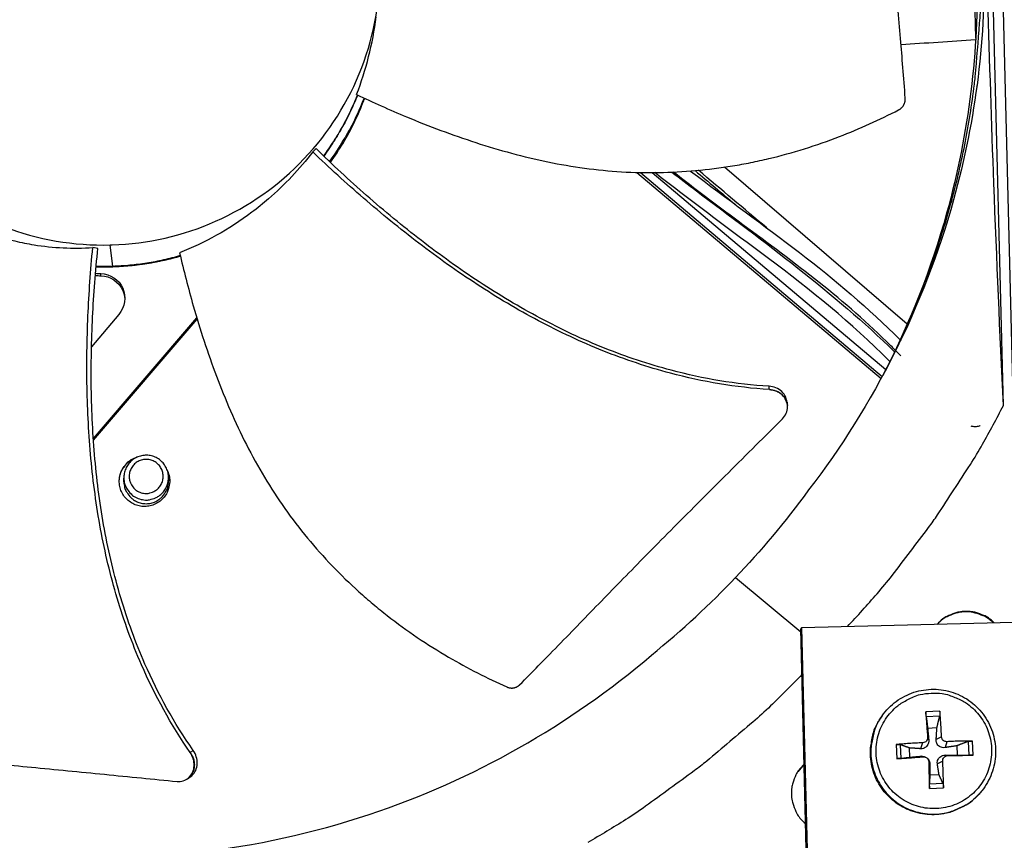
# Model space of a CAD drawing. Units: inches. Extents: x 2 to 86, y 1 to 67.
# Drawn here: x 23.5 to 26.2, y 20.4 to 22.7 of the extents above; entities that cross this region are included whole.
import ezdxf

# ---------------------------------------------------------------- set-up
doc = ezdxf.new("R2010")
doc.units = ezdxf.units.IN
doc.header["$LTSCALE"] = 4
doc.header["$MEASUREMENT"] = 0
doc.layers.add('Visible (ANSI)', color=7, linetype='Continuous')

msp = doc.modelspace()

# ---------------------------------------------------------------- linework, layer by layer
at = {"layer": 'Visible (ANSI)', "color": 84}
for p, q in [((26.20144, 21.61999), (26.14125, 24.04355)), ((26.16932, 23.9796), (26.24287, 21.01812)), ((26.12441, 22.63865), (26.11497, 23.01856)), ((26.1277, 22.50593), (26.12769, 22.50656)), ((24.28397, 22.32354), (24.29298, 22.33257)), ((24.3061, 22.30249), (24.3061, 22.30249)), ((24.30677, 22.30186), (24.30677, 22.30186)), ((24.30687, 22.30177), (24.30687, 22.30177)), ((24.32304, 22.28659), (24.32304, 22.28659)), ((24.32554, 22.28426), (24.32554, 22.28427)), ((25.93442, 21.84562), (25.42671, 22.28101)), ((25.18332, 22.26635), (25.86197, 21.69475)), ((25.1935, 22.2661), (25.86499, 21.70053)), ((25.22642, 22.26581), (25.87486, 21.71966)), ((23.72866, 22.00564), (23.72155, 22.06504)), ((23.68748, 22.05566), (23.67317, 22.05781)), ((23.66849, 22.00449), (23.66849, 22.00449)), ((23.66862, 22.00611), (23.66862, 22.00611)), ((23.72866, 22.00567), (23.68266, 22.00558)), ((23.66666, 21.98109), (23.66666, 21.98109)), ((23.66712, 21.98723), (23.66713, 21.98723)), ((23.66846, 22.00416), (23.66846, 22.00416)), ((23.7287, 22.00404), (23.68251, 22.00395)), ((23.69576, 21.9797), (23.69556, 21.98588)), ((23.7287, 22.00404), (23.7287, 22.00395)), ((23.74572, 21.87257), (23.66979, 21.7824)), ((23.67481, 21.52852), (23.96195, 21.86336)), ((23.67517, 21.52318), (23.96323, 21.8591)), ((25.93654, 21.8438), (25.93645, 21.84388)), ((25.87509, 21.71946), (25.87523, 21.71935)), ((25.86199, 21.69474), (25.862, 21.69473)), ((25.86504, 21.7005), (25.86511, 21.70044)), ((25.60155, 21.62), (25.6016, 21.61937)), ((23.66451, 21.5165), (23.66453, 21.51652)), ((23.66491, 21.51121), (23.66493, 21.51123)), ((23.88103, 21.4368), (23.88674, 21.40812)), ((23.75969, 21.40795), (23.7595, 21.41855)), ((23.88326, 21.40812), (23.88343, 21.41871)), ((25.45747, 21.14236), (25.63922, 20.99165)), ((25.64103, 21.00317), (25.63902, 20.99968)), ((25.66901, 19.79229), (25.63902, 20.99968)), ((26.31255, 21.01985), (25.64103, 21.00317)), ((25.64103, 21.00317), (25.67106, 19.79444)), ((25.86468, 20.75865), (25.86336, 20.75676)), ((26.02498, 20.77135), (25.98587, 20.76951)), ((25.98695, 20.75705), (26.02462, 20.75882)), ((25.99101, 20.72475), (26.01669, 20.72596)), ((25.99082, 20.69887), (25.99402, 20.69204)), ((26.02957, 20.70069), (26.01476, 20.69301)), ((25.90338, 20.67889), (25.90522, 20.63978)), ((25.91719, 20.6408), (25.91542, 20.67847)), ((25.942, 20.64392), (25.9408, 20.6696)), ((25.97717, 20.68387), (25.9716, 20.66741)), ((26.04456, 20.68703), (26.03939, 20.67059)), ((26.07184, 20.67575), (26.07305, 20.65007)), ((26.1032, 20.68728), (26.10497, 20.64962)), ((26.11744, 20.64975), (26.1156, 20.68886)), ((25.97899, 20.64512), (25.97258, 20.64666)), ((25.98516, 20.6442), (25.98258, 20.64521)), ((25.99135, 20.6394), (25.99299, 20.63712)), ((26.04638, 20.64828), (26.04037, 20.64985)), ((25.64835, 20.62422), (25.63035, 20.60341)), ((25.99398, 20.63147), (25.9972, 20.62425)), ((26.03273, 20.63329), (26.01795, 20.62522)), ((23.93487, 20.58326), (23.93435, 20.58292)), ((26.02284, 20.59492), (25.99716, 20.59371)), ((26.03343, 20.57103), (25.99577, 20.56927)), ((25.99584, 20.55729), (26.03495, 20.55913)), ((26.13775, 20.54634), (26.13625, 20.54459))]:
    msp.add_line(p, q, dxfattribs=at)
at = {"layer": 'Visible (ANSI)', "color": 84, "flags": 128}
for points in [[(25.86631, 21.70289, 0.0091144), (25.91657, 21.80199, 0.0169816), (25.94074, 21.85653, 0.0012366), (25.99654, 21.99592, 0.0091153), (26.00372, 22.01498, 0.0091455), (26.03078, 22.0957, 0.0091364), (26.0549, 22.17743, 0.0091615), (26.07598, 22.25984, 0.0091542), (26.09404, 22.34303, 0.0091736), (26.10901, 22.42671, 0.0091683), (26.12092, 22.51093, 0.0091814), (26.12303, 22.53124, 0.0012539), (26.1354, 22.68027, 0.0171102), (26.13814, 22.73956, 0.0091804), (26.13743, 22.85017)], [(24.4079, 22.48141, -0.0159882), (24.38845, 22.43702, -0.0159882), (24.36619, 22.39396, -0.0159882), (24.34123, 22.35241, -0.0159882), (24.31367, 22.31254)], [(24.40832, 22.48121, -0.016016), (24.38894, 22.43672, -0.016016), (24.36675, 22.39355, -0.016016), (24.34184, 22.3519, -0.016016), (24.31432, 22.31192)], [(23.91603, 22.03547, -0.0156841), (23.86998, 22.02363, -0.0156841), (23.82328, 22.01469, -0.0156841), (23.77611, 22.0087, -0.0156841), (23.72866, 22.00567)], [(23.91639, 22.03394, -0.0157183), (23.87027, 22.02205, -0.0157183), (23.82349, 22.01308, -0.0157183), (23.77624, 22.00707, -0.0157183), (23.7287, 22.00404)], [(25.76821, 21.00633, 0.0086423), (25.85077, 21.09753, 0.0161559), (25.89247, 21.14845, 0.0011159), (25.9937, 21.28118, 0.0086432), (26.00643, 21.29857, 0.0086803), (26.01858, 21.31643, 0.0011253), (26.10958, 21.45599, 0.0162458), (26.14342, 21.51205, 0.0086796), (26.20144, 21.61999)], [(23.88063, 21.43815, -0.0551211), (23.88615, 21.421, -0.0776684), (23.88674, 21.40819, -0.0326294), (23.8834, 21.38922, -0.0551211), (23.87949, 21.37849, -0.0551211), (23.8712, 21.36554, -0.0551211), (23.86027, 21.35471, -0.0551211), (23.84725, 21.34653, -0.0551211), (23.83275, 21.3414, -0.0551211), (23.81748, 21.33955, -0.0551211), (23.80217, 21.34109, -0.0551211), (23.78758, 21.34594, -0.0551211), (23.77439, 21.35386, -0.0551211), (23.76325, 21.36446, -0.0551211), (23.7547, 21.37725, -0.0551211), (23.74915, 21.39159, -0.0551211), (23.74686, 21.4068, -0.0551211), (23.74796, 21.42214, -0.0551211), (23.75238, 21.43687, -0.0551211), (23.75797, 21.44683, -0.0326294), (23.77019, 21.46172, -0.0776684), (23.78029, 21.46962, -0.0551211), (23.7969, 21.47661)], [(23.74683, 21.40775, -0.0524413), (23.7483, 21.42493, -0.074885), (23.75234, 21.43634, -0.0300501), (23.75995, 21.44877, -0.0300501), (23.769, 21.46021, -0.074885), (23.77832, 21.46793, -0.0524413), (23.79393, 21.47523)], [(23.8033, 21.36045, 0.0561588), (23.81924, 21.35747, 0.0787296), (23.83081, 21.35844, 0.0336449), (23.84729, 21.36369, 0.0561588), (23.85646, 21.36856, 0.0561588), (23.86697, 21.37763, 0.0561588), (23.87519, 21.38882, 0.0561588), (23.88071, 21.40155, 0.0561588), (23.88327, 21.41519, 0.0561588), (23.88273, 21.42905, 0.0561588), (23.87911, 21.44245, 0.0561588), (23.8726, 21.45471, 0.0561588), (23.86353, 21.46521, 0.0561588), (23.85235, 21.47343, 0.0561588), (23.83962, 21.47896, 0.0561588), (23.82598, 21.48152, 0.0561588), (23.81211, 21.48097, 0.0561588), (23.79872, 21.47736, 0.0561588), (23.78646, 21.47085, 0.0561588), (23.77595, 21.46178, 0.0561588), (23.76773, 21.4506, 0.0561588), (23.76221, 21.43787, 0.0561588), (23.75965, 21.42423, 0.0561588), (23.76019, 21.41036, 0.0561588), (23.76381, 21.39696, 0.0561588), (23.76868, 21.38779, 0.0336449), (23.77939, 21.3742, 0.0787296), (23.78842, 21.36691, 0.0561588), (23.8033, 21.36045)], [(23.80762, 21.37788, 0.0655435), (23.82157, 21.37554, 0.0879455), (23.83204, 21.37701, 0.0432067), (23.84566, 21.38279, 0.0655435), (23.85362, 21.38847, 0.0655435), (23.86146, 21.39797, 0.0655435), (23.86658, 21.40918, 0.0655435), (23.86862, 21.42133, 0.0655435), (23.86745, 21.43359, 0.0655435), (23.86315, 21.44514, 0.0655435), (23.856, 21.45517, 0.0655435), (23.8465, 21.46302, 0.0655435), (23.83529, 21.46813, 0.0655435), (23.82314, 21.47018, 0.0655435), (23.81087, 21.469, 0.0655435), (23.79933, 21.4647, 0.0655435), (23.78929, 21.45755, 0.0655435), (23.78145, 21.44805, 0.0655435), (23.77633, 21.43684, 0.0655435), (23.77429, 21.42469, 0.0655435), (23.77546, 21.41242, 0.0655435), (23.77888, 21.40326, 0.0432067), (23.78691, 21.39084, 0.0879455), (23.79476, 21.38375, 0.0655435), (23.80762, 21.37788)], [(23.75969, 21.40795, 0.0555359), (23.76176, 21.39207, 0.0780937), (23.76618, 21.38154, 0.0330343), (23.77609, 21.3676, 0.0555359), (23.78337, 21.36046, 0.0555359), (23.79501, 21.35327, 0.0555359), (23.80795, 21.34881, 0.0555359), (23.82156, 21.34732, 0.0555359), (23.83515, 21.34885, 0.0555359), (23.84808, 21.35334, 0.0555359), (23.8597, 21.36056, 0.0555359), (23.86696, 21.36772, 0.0330343), (23.87684, 21.38168, 0.0780937), (23.88123, 21.39223, 0.0555359), (23.88326, 21.40812)], [(26.17599, 21.01646, 0.0405793), (26.15965, 21.03037, 0.0617201), (26.14725, 21.03715, 0.0194747), (26.12465, 21.04511, 0.0405793), (26.11342, 21.04761, 0.0405793), (26.09568, 21.04861, 0.0405793), (26.07801, 21.04673, 0.0405793), (26.06691, 21.04368, 0.0194747), (26.04474, 21.03461, 0.0617201), (26.03269, 21.02721, 0.0405793), (26.01707, 21.01251)], [(26.17374, 21.01641, 0.0397627), (26.15751, 21.02981, 0.0607567), (26.14533, 21.03631, 0.0188037), (26.12302, 21.04396, 0.0397627), (26.11211, 21.04633, 0.0397627), (26.09474, 21.04728, 0.0397627), (26.07743, 21.04547, 0.0397627), (26.06665, 21.04256, 0.0188037), (26.04476, 21.03381, 0.0607567), (26.03291, 21.02672, 0.0397627), (26.01737, 21.01252)], [(25.64215, 20.87379, -0.008698), (25.55475, 20.78611, -0.0162532), (25.50569, 20.74157, -0.0011299), (25.37753, 20.6331, -0.0086989), (25.36061, 20.61934, -0.0087365), (25.34318, 20.60615, -0.0011394), (25.20759, 20.50767, -0.0163443), (25.15293, 20.47082, -0.0087359), (25.04734, 20.4071)], [(26.00066, 20.82157, -0.0392901), (26.03111, 20.82061, -0.0601953), (26.05051, 20.81606, -0.0184191), (26.08216, 20.80314, -0.0392901), (26.09621, 20.79541, -0.0392901), (26.11608, 20.77999, -0.0392901), (26.1333, 20.76165, -0.0392901), (26.14743, 20.74084, -0.0392901), (26.15814, 20.71808, -0.0392901), (26.16515, 20.69393, -0.0392901), (26.1683, 20.66897, -0.0392901), (26.1675, 20.64383, -0.0392901), (26.16278, 20.61912, -0.0392901), (26.15426, 20.59546, -0.0392901), (26.14214, 20.57342, -0.0392901), (26.12672, 20.55355, -0.0392901), (26.10838, 20.53633, -0.0392901), (26.08757, 20.5222, -0.0392901), (26.06481, 20.5115, -0.0392901), (26.04065, 20.50448, -0.0392901), (26.0157, 20.50134, -0.0392901), (25.99056, 20.50213, -0.0392901), (25.96585, 20.50685, -0.0392901), (25.94219, 20.51537, -0.0392901), (25.92015, 20.5275, -0.0392901), (25.90028, 20.54292, -0.0392901), (25.88306, 20.56126, -0.0392901), (25.86893, 20.58206, -0.0392901), (25.85822, 20.60482, -0.0392901), (25.85121, 20.62898, -0.0392901), (25.84806, 20.65393, -0.0392901), (25.84886, 20.67908, -0.0392901), (25.85358, 20.70378, -0.0392901), (25.8621, 20.72745, -0.0392901), (25.87422, 20.74949, -0.0392901), (25.88964, 20.76936, -0.0392901), (25.90798, 20.78657, -0.0392901), (25.92125, 20.79559, -0.0184191), (25.95155, 20.81141, -0.0601953), (25.97044, 20.81776, -0.0392901), (26.00066, 20.82157)], [(26.13625, 20.54459, -0.0380691), (26.11364, 20.52201, -0.0587323), (26.09642, 20.51043, -0.0174384), (26.06382, 20.49511, -0.0380691), (26.04818, 20.48978, -0.0380691), (26.02228, 20.48517, -0.0380691), (25.99598, 20.48454, -0.0380691), (25.96988, 20.4879, -0.0380691), (25.9446, 20.49518, -0.0380691), (25.92071, 20.50621, -0.0380691), (25.89877, 20.52073, -0.0380691), (25.87929, 20.53842, -0.0380691), (25.86271, 20.55885, -0.0380691), (25.84942, 20.58156, -0.0380691), (25.83973, 20.60602, -0.0380691), (25.83386, 20.63167, -0.0380691), (25.83195, 20.65791, -0.0380691), (25.83326, 20.67438, -0.0174384), (25.84007, 20.70975, -0.0587323), (25.84704, 20.72929, -0.0380691), (25.86336, 20.75676)], [(25.86468, 20.75865, 0.0380691), (25.84836, 20.73116, 0.0587323), (25.84138, 20.7116, 0.0174384), (25.83456, 20.67621, 0.0380691), (25.83325, 20.65973, 0.0380691), (25.83516, 20.63347, 0.0380691), (25.84104, 20.60781, 0.0380691), (25.85074, 20.58333, 0.0380691), (25.86403, 20.5606, 0.0380691), (25.88062, 20.54016, 0.0380691), (25.90012, 20.52246, 0.0380691), (25.92207, 20.50793, 0.0380691), (25.94597, 20.49689, 0.0380691), (25.97127, 20.48961, 0.0380691), (25.99739, 20.48624, 0.0380691), (26.02371, 20.48688, 0.0380691), (26.04963, 20.49149, 0.0380691), (26.06527, 20.49682, 0.0174384), (26.09789, 20.51216, 0.0587323), (26.11513, 20.52374, 0.0380691), (26.13775, 20.54634)], [(25.98587, 20.76951, 0.0006198), (25.987, 20.75247, 0.0006198), (25.98817, 20.73544, 0.0006656), (25.98947, 20.71715, 0.0006656), (25.99082, 20.69887)], [(26.02957, 20.70069, 0.0037384), (26.02877, 20.719, 0.0037384), (26.0277, 20.7373, 0.0034834), (26.02646, 20.75433, 0.0034834), (26.02498, 20.77135)], [(25.97717, 20.68387, 0.0037148), (25.95827, 20.683, 0.0037148), (25.93939, 20.68186, 0.0035481), (25.92138, 20.6805, 0.0035481), (25.90338, 20.67889)], [(26.1156, 20.68886, 0.0037102), (26.09844, 20.68882, 0.0037102), (26.08128, 20.68852, 0.0039733), (26.06292, 20.68792, 0.0039733), (26.04456, 20.68703)], [(25.90522, 20.63978, 0.0004429), (25.92323, 20.64103, 0.0004429), (25.94125, 20.64232, 0.0004641), (25.96012, 20.6437, 0.0004641), (25.97899, 20.64512)], [(26.04638, 20.64828, 0.0004114), (26.06476, 20.64862, 0.0004114), (26.08314, 20.64898, 0.0003839), (26.10029, 20.64935, 0.0003839), (26.11744, 20.64975)], [(25.64833, 20.62467, 0.0427398), (25.63311, 20.60813, 0.0642309), (25.62552, 20.59519, 0.0212881), (25.61676, 20.57187, 0.0427398), (25.6139, 20.55977, 0.0427398), (25.61277, 20.5411, 0.0427398), (25.61483, 20.52251, 0.0427398), (25.61828, 20.51057, 0.0212881), (25.62819, 20.4877, 0.0642309), (25.63641, 20.47516, 0.0427398), (25.65244, 20.45939)], [(25.99398, 20.63147, 0.000701), (25.99438, 20.61251, 0.000701), (25.99483, 20.59355, 0.0006703), (25.99531, 20.57542, 0.0006703), (25.99584, 20.55729)], [(26.03495, 20.55913, 0.0033125), (26.03478, 20.57727, 0.0033125), (26.03437, 20.5954, 0.0034622), (26.03368, 20.61435, 0.0034622), (26.03273, 20.63329)]]:
    msp.add_lwpolyline(points, format="xyb", dxfattribs=at)
at = {"layer": 'Visible (ANSI)'}
for radius, start, end in [(10.5, 180.1, 180), (10.475, 180.1, 180), (10.375, 7.557513, 7.457513), (10.35, 7.557513, 7.457513)]:
    msp.add_arc((23.82617, 17.85502), radius, start, end, dxfattribs=at)
at = {"layer": 'Visible (ANSI)', "color": 84}
for points, knots in [([(23.68336, 23.60252), (23.63305, 23.60127), (23.58286, 23.59506), (23.53376, 23.58402), (23.48466, 23.57298), (23.43665, 23.5571), (23.39063, 23.53671), (23.29859, 23.49592), (23.21478, 23.43682), (23.14538, 23.3639), (23.07598, 23.29098), (23.02112, 23.20429), (22.98491, 23.11036), (22.94871, 23.01642), (22.9312, 22.91534), (22.9337, 22.8147), (22.93375, 22.8128), (22.9338, 22.81089), (22.93386, 22.80899), (22.93706, 22.71028), (22.95948, 22.61224), (22.99953, 22.52196), (23.04035, 22.42994), (23.09943, 22.34611), (23.17236, 22.27671), (23.24529, 22.20731), (23.33197, 22.15246), (23.4259, 22.11625), (23.51984, 22.08005), (23.62092, 22.06254), (23.72155, 22.06504)], [-4.5082984, -4.5082984, -4.5082984, -4.5082984, -4.3674141, -4.3674141, -4.3674141, -4.2265226, -4.2265226, -4.2265226, -3.9447611, -3.9447611, -3.9447611, -3.6629924, -3.6629924, -3.6629924, -3.3812237, -3.3812237, -3.3812237, -3.3758863, -3.3758863, -3.3758863, -3.0994579, -3.0994579, -3.0994579, -2.8176865, -2.8176865, -2.8176865, -2.5359177, -2.5359177, -2.5359177, -2.2541491, -2.2541491, -2.2541491, -2.2541491]), ([(23.72155, 22.06504), (23.72345, 22.06509), (23.72536, 22.06514), (23.72727, 22.0652), (23.82597, 22.0684), (23.92401, 22.09082), (24.01429, 22.13087), (24.10631, 22.17169), (24.19015, 22.23077), (24.25954, 22.3037), (24.32894, 22.37663), (24.3838, 22.46331), (24.42, 22.55725), (24.4562, 22.65118), (24.47371, 22.75225), (24.47121, 22.8529), (24.47116, 22.8548), (24.47111, 22.8567), (24.47105, 22.85861), (24.46785, 22.95732), (24.44543, 23.05535), (24.40538, 23.14563), (24.36456, 23.23765), (24.30548, 23.3215), (24.23254, 23.39089), (24.15961, 23.46028), (24.07294, 23.51516), (23.979, 23.55132), (23.93203, 23.5694), (23.88329, 23.58288), (23.8337, 23.59147), (23.78411, 23.60006), (23.73367, 23.60377), (23.68336, 23.60252)], [-2.2541491, -2.2541491, -2.2541491, -2.2541491, -2.2488118, -2.2488118, -2.2488118, -1.9723835, -1.9723835, -1.9723835, -1.6906122, -1.6906122, -1.6906122, -1.4088432, -1.4088432, -1.4088432, -1.1270746, -1.1270746, -1.1270746, -1.1217433, -1.1217433, -1.1217433, -0.8453158, -0.8453158, -0.8453158, -0.5635492, -0.5635492, -0.5635492, -0.2817758, -0.2817758, -0.2817758, -0.1408879, -0.1408879, -0.1408879, 0, 0, 0, 0]), ([(25.92893, 22.4722), (25.92455, 22.53067), (25.92013, 22.58504), (25.91569, 22.63766), (25.9132, 22.66722), (25.9107, 22.69622), (25.9082, 22.72509), (25.9057, 22.75398), (25.90319, 22.78273), (25.90069, 22.81176), (25.89818, 22.8408), (25.89568, 22.87012), (25.89318, 22.90016), (25.89067, 22.93022), (25.88817, 22.96099), (25.88568, 22.99285), (25.88318, 23.02472), (25.88069, 23.05767), (25.87821, 23.09237), (25.87573, 23.12709), (25.87325, 23.16357), (25.87078, 23.19994), (25.8683, 23.23635), (25.86582, 23.27265), (25.86334, 23.30901), (25.86086, 23.34541), (25.85837, 23.38186), (25.85588, 23.41834), (25.85348, 23.45359), (25.85107, 23.48886), (25.84866, 23.52416)], [-0.92018523, -0.92018523, -0.92018523, -0.92018523, -0.78104286, -0.78104286, -0.78104286, -0.70293858, -0.70293858, -0.70293858, -0.62483429, -0.62483429, -0.62483429, -0.54673001, -0.54673001, -0.54673001, -0.46862572, -0.46862572, -0.46862572, -0.39052143, -0.39052143, -0.39052143, -0.31241715, -0.31241715, -0.31241715, -0.23431286, -0.23431286, -0.23431286, -0.15620857, -0.15620857, -0.15620857, -0.08078383, -0.08078383, -0.08078383, -0.08078383]), ([(26.14764, 22.87174), (26.15318, 22.64639), (26.12568, 22.41592), (26.06287, 22.19011), (25.98077, 21.895), (25.84172, 21.62119), (25.66058, 21.38547)], [-2.7936965, -2.7936965, -2.7936965, -2.7936965, -2.0638841, -2.0638841, -2.0638841, -1.1100546, -1.1100546, -1.1100546, -1.1100546]), ([(26.20144, 21.61999), (26.19181, 21.82009), (26.18284, 22.02525), (26.16866, 22.40331), (26.16312, 22.57233), (26.1577, 22.77034), (26.15704, 22.795), (26.15614, 22.82977), (26.15588, 22.83984), (26.15553, 22.85384), (26.15543, 22.85776), (26.15524, 22.86531), (26.15515, 22.86895), (26.15506, 22.87259)], [-3.1133879, -3.1133879, -3.1133879, -3.1133879, -1.5487415, -1.5487415, -0.3030108, -0.3030108, -0.1260617, -0.1260617, -0.0540165, -0.0540165, -0.0259844, -0.0259844, -0.000001, -0.000001, -0.000001, -0.000001]), ([(26.12778, 22.8288), (26.13327, 22.60538), (26.106, 22.37688), (26.04373, 22.15301), (26.00109, 21.99975), (25.94297, 21.85229), (25.87146, 21.71302)], [-2.7936965, -2.7936965, -2.7936965, -2.7936965, -2.0638841, -2.0638841, -2.0638841, -1.5642676, -1.5642676, -1.5642676, -1.5642676]), ([(24.33044, 22.29652), (24.34435, 22.31551), (24.35746, 22.33526), (24.39166, 22.39247), (24.41069, 22.43142), (24.42638, 22.47201), (24.4265, 22.47232), (24.42661, 22.47262)], [-1.88161318, -1.88161318, -1.88161318, -1.88161318, -1.81148057, -1.81148057, -1.68498459, -1.68498459, -1.68402723, -1.68402723, -1.68402723, -1.68402723]), ([(24.33285, 22.29423), (24.34557, 22.31185), (24.3576, 22.33011), (24.39082, 22.38568), (24.40982, 22.42457), (24.42628, 22.46718), (24.42719, 22.46956), (24.42808, 22.47194)], [-1.87625779, -1.87625779, -1.87625779, -1.87625779, -1.81148057, -1.81148057, -1.68498459, -1.68498459, -1.67751589, -1.67751589, -1.67751589, -1.67751589]), ([(24.40574, 22.48243), (24.45106, 22.46095), (24.55902, 22.41261), (24.73547, 22.34632), (24.93593, 22.29118), (25.10685, 22.26759), (25.24444, 22.26469), (25.34744, 22.27029), (25.43264, 22.28117), (25.50007, 22.29349), (25.60042, 22.31541), (25.74037, 22.35961), (25.85741, 22.41259), (25.91052, 22.44001)], [-1.4640815, -1.4640815, -1.4640815, -1.4640815, -1.3231165, -1.1340998, -0.9450832, -0.7560665, -0.6615582, -0.5670499, -0.4725416, -0.4252874, -0.3780333, -0.1890166, -0.0211877, -0.0211877, -0.0211877, -0.0211877]), ([(25.91052, 22.44001), (25.91117, 22.44035), (25.91181, 22.4407), (25.91243, 22.44108), (25.91307, 22.44146), (25.9137, 22.44187), (25.91431, 22.4423), (25.91494, 22.44273), (25.91555, 22.44319), (25.91614, 22.44366), (25.91675, 22.44414), (25.91734, 22.44465), (25.91791, 22.44517), (25.91849, 22.4457), (25.91905, 22.44625), (25.91959, 22.44682), (25.92014, 22.4474), (25.92067, 22.44799), (25.92118, 22.4486), (25.92169, 22.44922), (25.92218, 22.44985), (25.92264, 22.4505), (25.92311, 22.45115), (25.92356, 22.45182), (25.92398, 22.4525), (25.9244, 22.45318), (25.9248, 22.45388), (25.92517, 22.45459), (25.92554, 22.4553), (25.92589, 22.45601), (25.92621, 22.45674), (25.92653, 22.45747), (25.92683, 22.45821), (25.92709, 22.45895), (25.92736, 22.45969), (25.9276, 22.46044), (25.92781, 22.46119), (25.92802, 22.46194), (25.9282, 22.46269), (25.92835, 22.46344), (25.92851, 22.46419), (25.92864, 22.46494), (25.92874, 22.46569), (25.92884, 22.46642), (25.92891, 22.46716), (25.92896, 22.4679), (25.929, 22.46863), (25.92902, 22.46936), (25.92902, 22.47008), (25.92901, 22.47079), (25.92899, 22.4715), (25.92893, 22.4722)], [-0.037237658, -0.037237658, -0.037237658, -0.037237658, -0.035163436, -0.035163436, -0.035163436, -0.033047847, -0.033047847, -0.033047847, -0.030895052, -0.030895052, -0.030895052, -0.028709728, -0.028709728, -0.028709728, -0.026497035, -0.026497035, -0.026497035, -0.024262561, -0.024262561, -0.024262561, -0.022012245, -0.022012245, -0.022012245, -0.019752285, -0.019752285, -0.019752285, -0.017489049, -0.017489049, -0.017489049, -0.015228956, -0.015228956, -0.015228956, -0.012978379, -0.012978379, -0.012978379, -0.01074353, -0.01074353, -0.01074353, -0.008530366, -0.008530366, -0.008530366, -0.006344494, -0.006344494, -0.006344494, -0.004191097, -0.004191097, -0.004191097, -0.002074876, -0.002074876, -0.002074876, 0, 0, 0, 0]), ([(25.55078, 21.67309), (25.45933, 21.67855), (25.30329, 21.70489), (25.09214, 21.77547), (24.91401, 21.85897), (24.74496, 21.96027), (24.58424, 22.07543), (24.4334, 22.19993), (24.33854, 22.28814), (24.29298, 22.33257)], [0.1119019, 0.1119019, 0.1119019, 0.1119019, 0.3780333, 0.5670499, 0.7560665, 0.9450832, 1.1340998, 1.3231165, 1.506426, 1.506426, 1.506426, 1.506426]), ([(24.28397, 22.32354), (24.24728, 22.27573), (24.20626, 22.23224), (24.14616, 22.18019), (24.13066, 22.16767), (24.05135, 22.10797), (23.9838, 22.07075), (23.9142, 22.04326)], [0.0000014, 0.0000014, 0.0000014, 0.0000014, 0.5380206, 0.5380206, 0.7187012, 0.7187012, 1.443053, 1.443053, 1.443053, 1.443053]), ([(25.55171, 21.66396), (25.45901, 21.66977), (25.30138, 21.69671), (25.08841, 21.76807), (24.90913, 21.85193), (24.73894, 21.95338), (24.577, 22.0684), (24.42524, 22.19224), (24.32973, 22.27969), (24.28397, 22.32354)], [0.1106744, 0.1106744, 0.1106744, 0.1106744, 0.3780333, 0.5670499, 0.7560665, 0.9450832, 1.1340998, 1.3231165, 1.505062, 1.505062, 1.505062, 1.505062]), ([(25.88583, 21.74146), (25.87852, 21.74889), (25.87116, 21.75628), (25.75978, 21.86637), (25.64385, 21.95737), (25.42825, 22.11726), (25.33008, 22.19058), (25.23347, 22.26585)], [6.8261245, 6.8261245, 6.8261245, 6.8261245, 6.901611, 6.901611, 7.9592776, 7.9592776, 8.849827, 8.849827, 8.849827, 8.849827]), ([(25.28105, 22.26708), (25.30369, 22.2496), (25.32644, 22.23227), (25.53671, 22.07441), (25.72994, 21.93248), (25.89927, 21.76897)], [4.7007148, 4.7007148, 4.7007148, 4.7007148, 4.9087968, 4.9087968, 6.6134127, 6.6134127, 6.6134127, 6.6134127]), ([(25.90121, 21.77301), (25.89318, 21.78118), (25.88509, 21.78928), (25.75069, 21.92113), (25.60679, 22.02653), (25.40444, 22.17532), (25.34457, 22.22086), (25.28534, 22.26728)], [6.6619409, 6.6619409, 6.6619409, 6.6619409, 6.7448409, 6.7448409, 8.0240347, 8.0240347, 8.570524, 8.570524, 8.570524, 8.570524]), ([(25.33284, 22.27029), (25.4332, 22.1944), (25.53493, 22.12015), (25.73322, 21.96981), (25.82722, 21.88855), (25.9148, 21.80194)], [4.9129432, 4.9129432, 4.9129432, 4.9129432, 5.8283734, 5.8283734, 6.7169086, 6.7169086, 6.7169086, 6.7169086]), ([(23.26438, 22.1537), (23.32197, 22.11981), (23.38687, 22.09292), (23.47452, 22.07197), (23.49227, 22.06844), (23.56366, 22.057), (23.61845, 22.0544), (23.67317, 22.05781)], [-1.4350284, -1.4350284, -1.4350284, -1.4350284, -0.7147273, -0.7147273, -0.5350447, -0.5350447, -0.0000014, -0.0000014, -0.0000014, -0.0000014]), ([(23.94364, 20.65734), (23.89062, 20.73334), (23.81382, 20.87319), (23.73746, 21.08389), (23.69181, 21.27609), (23.6656, 21.47214), (23.65518, 21.67019), (23.65798, 21.86578), (23.66722, 21.99479), (23.67317, 22.05781)], [0.1106744, 0.1106744, 0.1106744, 0.1106744, 0.3780333, 0.5670499, 0.7560665, 0.9450832, 1.1340998, 1.3231165, 1.5050668, 1.5050668, 1.5050668, 1.5050668]), ([(23.95208, 20.66291), (23.89957, 20.73771), (23.82332, 20.87593), (23.74748, 21.08473), (23.70225, 21.27581), (23.67661, 21.47088), (23.667, 21.66809), (23.67083, 21.86341), (23.68098, 21.99241), (23.68748, 22.05566)], [0.1119019, 0.1119019, 0.1119019, 0.1119019, 0.3780333, 0.5670499, 0.7560665, 0.9450832, 1.1340998, 1.3231165, 1.5064194, 1.5064194, 1.5064194, 1.5064194]), ([(23.91643, 22.03379), (23.88713, 22.02516), (23.85734, 22.01832), (23.79478, 22.00798), (23.76173, 22.00479), (23.7287, 22.00395)], [2.10180911, 2.10180911, 2.10180911, 2.10180911, 2.32092502, 2.32092502, 2.55932412, 2.55932412, 2.55932412, 2.55932412]), ([(23.9142, 22.04326), (23.9256, 21.99445), (23.95508, 21.87991), (24.01348, 21.70052), (24.09581, 21.50921), (24.18434, 21.36069), (24.2682, 21.25116), (24.33706, 21.17399), (24.3989, 21.11407), (24.45076, 21.06895), (24.53073, 21.00404), (24.65291, 20.92201), (24.76773, 20.86335), (24.82252, 20.83882)], [-1.464115, -1.464115, -1.464115, -1.464115, -1.3231165, -1.1340998, -0.9450832, -0.7560665, -0.6615582, -0.5670499, -0.4725416, -0.4252874, -0.3780333, -0.1890166, -0.0211877, -0.0211877, -0.0211877, -0.0211877]), ([(23.69556, 21.98588), (23.72201, 21.98512), (23.74567, 21.96924), (23.76709, 21.92085), (23.76294, 21.89265), (23.74572, 21.87257)], [-5.31214411, -5.31214411, -5.31214411, -5.31214411, -5.23598033, -5.23598033, -5.15981644, -5.15981644, -5.15981644, -5.15981644]), ([(23.69576, 21.9797), (23.72217, 21.97895), (23.74579, 21.96308), (23.75985, 21.93132), (23.76174, 21.92332), (23.76223, 21.91531)], [-5.31214411, -5.31214411, -5.31214411, -5.31214411, -5.23598033, -5.23598033, -5.21201322, -5.21201322, -5.21201322, -5.21201322]), ([(25.60084, 21.62853), (25.60042, 21.63349), (25.59916, 21.63837), (25.5945, 21.64873), (25.59071, 21.65397), (25.58131, 21.66272), (25.57584, 21.66621), (25.56382, 21.67122), (25.55737, 21.6727), (25.55078, 21.67309)], [0.10368122, 0.10368122, 0.10368122, 0.10368122, 0.14306792, 0.14306792, 0.19202168, 0.19202168, 0.23922364, 0.23922364, 0.28612437, 0.28612437, 0.28612437, 0.28612437]), ([(25.58768, 21.58295), (25.59213, 21.58739), (25.59564, 21.59251), (25.60047, 21.60368), (25.60173, 21.60962), (25.60177, 21.62183), (25.60047, 21.62797), (25.59534, 21.63947), (25.59157, 21.64472), (25.58219, 21.6535), (25.57674, 21.65701), (25.56473, 21.66205), (25.55829, 21.66355), (25.55171, 21.66396)], [-0.28606759, -0.28606759, -0.28606759, -0.28606759, -0.23922671, -0.23922671, -0.19198712, -0.19198712, -0.14303533, -0.14303533, -0.09407908, -0.09407908, -0.04687533, -0.04687533, -0.00001269, -0.00001269, -0.00001269, -0.00001269]), ([(24.85836, 20.84486), (24.87615, 20.86282), (24.89337, 20.88028), (24.91015, 20.89736), (24.93164, 20.91923), (24.95242, 20.94048), (24.97279, 20.96138), (24.99318, 20.98228), (25.01316, 21.00284), (25.03304, 21.0233), (25.05293, 21.04378), (25.07272, 21.06417), (25.09272, 21.08474), (25.11272, 21.10533), (25.13293, 21.12609), (25.15366, 21.14731), (25.1744, 21.16855), (25.19567, 21.19025), (25.21773, 21.21264), (25.23979, 21.23505), (25.26265, 21.25816), (25.28678, 21.28238), (25.31093, 21.30663), (25.33636, 21.332), (25.36171, 21.35731), (25.38709, 21.38264), (25.41239, 21.40791), (25.43773, 21.43322), (25.4631, 21.45855), (25.48851, 21.48392), (25.51393, 21.5093), (25.5385, 21.53384), (25.56308, 21.55838), (25.58768, 21.58295)], [-0.92018523, -0.92018523, -0.92018523, -0.92018523, -0.8591471, -0.8591471, -0.8591471, -0.78104286, -0.78104286, -0.78104286, -0.70293858, -0.70293858, -0.70293858, -0.62483429, -0.62483429, -0.62483429, -0.54673001, -0.54673001, -0.54673001, -0.46862572, -0.46862572, -0.46862572, -0.39052143, -0.39052143, -0.39052143, -0.31241715, -0.31241715, -0.31241715, -0.23431286, -0.23431286, -0.23431286, -0.15620857, -0.15620857, -0.15620857, -0.08078383, -0.08078383, -0.08078383, -0.08078383]), ([(26.13695, 21.56376), (26.13673, 21.56367), (26.13652, 21.56357), (26.13291, 21.56202), (26.12923, 21.56113), (26.12191, 21.56056), (26.11819, 21.56086), (26.11378, 21.5618), (26.11295, 21.562), (26.11213, 21.56223)], [5.871866923, 5.871866923, 5.871866923, 5.871866923, 5.873559593, 5.873559593, 5.900304587, 5.900304587, 5.926983882, 5.926983882, 5.93323891, 5.93323891, 5.93323891, 5.93323891]), ([(23.96494, 20.38025), (24.12428, 20.39822), (24.28388, 20.4329), (24.44031, 20.48491), (24.73099, 20.58155), (24.99755, 20.73403), (25.22399, 20.92665)], [-2.5772043, -2.5772043, -2.5772043, -2.5772043, -2.0638841, -2.0638841, -2.0638841, -1.1100546, -1.1100546, -1.1100546, -1.1100546]), ([(23.5621, 20.37025), (23.40206, 20.38028), (23.24093, 20.40699), (23.08211, 20.45117), (22.787, 20.53327), (22.51319, 20.67232), (22.27747, 20.85347)], [-2.5772043, -2.5772043, -2.5772043, -2.5772043, -2.0638841, -2.0638841, -2.0638841, -1.1100546, -1.1100546, -1.1100546, -1.1100546]), ([(24.82252, 20.83882), (24.82319, 20.83852), (24.82387, 20.83824), (24.82455, 20.83799), (24.82525, 20.83773), (24.82596, 20.83749), (24.82667, 20.83728), (24.8274, 20.83706), (24.82813, 20.83687), (24.82887, 20.8367), (24.82963, 20.83653), (24.83038, 20.83639), (24.83114, 20.83627), (24.83191, 20.83615), (24.83268, 20.83606), (24.83346, 20.83599), (24.83424, 20.83593), (24.83502, 20.83589), (24.83581, 20.83588), (24.8366, 20.83587), (24.83738, 20.83588), (24.83817, 20.83593), (24.83895, 20.83598), (24.83974, 20.83605), (24.84052, 20.83615), (24.8413, 20.83625), (24.84208, 20.83639), (24.84284, 20.83654), (24.84361, 20.8367), (24.84437, 20.83689), (24.84512, 20.8371), (24.84587, 20.83731), (24.84661, 20.83755), (24.84733, 20.83782), (24.84805, 20.83808), (24.84876, 20.83837), (24.84946, 20.83869), (24.85015, 20.839), (24.85082, 20.83934), (24.85148, 20.8397), (24.85214, 20.84005), (24.85277, 20.84043), (24.8534, 20.84083), (24.85401, 20.84123), (24.85461, 20.84164), (24.85519, 20.84208), (24.85576, 20.84251), (24.85631, 20.84296), (24.85684, 20.84343), (24.85737, 20.84389), (24.85788, 20.84436), (24.85836, 20.84486)], [-0.037237658, -0.037237658, -0.037237658, -0.037237658, -0.035163436, -0.035163436, -0.035163436, -0.033047847, -0.033047847, -0.033047847, -0.030895052, -0.030895052, -0.030895052, -0.028709728, -0.028709728, -0.028709728, -0.026497035, -0.026497035, -0.026497035, -0.024262561, -0.024262561, -0.024262561, -0.022012245, -0.022012245, -0.022012245, -0.019752285, -0.019752285, -0.019752285, -0.017489049, -0.017489049, -0.017489049, -0.015228956, -0.015228956, -0.015228956, -0.012978379, -0.012978379, -0.012978379, -0.01074353, -0.01074353, -0.01074353, -0.008530366, -0.008530366, -0.008530366, -0.006344494, -0.006344494, -0.006344494, -0.004191097, -0.004191097, -0.004191097, -0.002074876, -0.002074876, -0.002074876, 0, 0, 0, 0]), ([(25.86468, 20.75865), (25.87544, 20.77397), (25.88888, 20.78771), (25.91879, 20.80967), (25.93556, 20.81827), (25.97053, 20.82964), (25.98916, 20.83254), (26.02594, 20.83234), (26.04454, 20.82923), (26.0794, 20.81746), (26.09608, 20.80865), (26.12547, 20.78649), (26.13853, 20.77287), (26.15945, 20.74256), (26.16756, 20.72551), (26.17786, 20.69015), (26.18019, 20.67141), (26.17884, 20.63461), (26.17515, 20.61609), (26.1623, 20.58159), (26.15298, 20.56517), (26.14025, 20.5493), (26.13901, 20.54781), (26.13775, 20.54634)], [0, 0, 0, 0, 0.1324015, 0.1324015, 0.2624165, 0.2624165, 0.39257, 0.39257, 0.5228127, 0.5228127, 0.6531499, 0.6531499, 0.7835468, 0.7835468, 0.913946, 0.913946, 1.0442894, 1.0442894, 1.1745397, 1.1745397, 1.3046961, 1.3046961, 1.3184068, 1.3184068, 1.3184068, 1.3184068]), ([(25.98695, 20.75705), (25.98689, 20.75753), (25.98682, 20.75817), (25.98667, 20.75966), (25.98656, 20.7608), (25.98637, 20.76288), (25.98626, 20.7642), (25.98609, 20.7664), (25.98599, 20.76769), (25.98591, 20.76895), (25.98589, 20.76923), (25.98587, 20.76951)], [0.071286723, 0.071286723, 0.071286723, 0.071286723, 0.077552899, 0.077552899, 0.085291702, 0.085291702, 0.093119315, 0.093119315, 0.100952605, 0.100952605, 0.10310944, 0.10310944, 0.10310944, 0.10310944]), ([(26.02498, 20.77135), (26.02501, 20.77107), (26.02503, 20.77079), (26.02513, 20.76952), (26.02519, 20.76824), (26.02522, 20.76603), (26.0252, 20.7647), (26.02511, 20.76261), (26.02502, 20.76146), (26.02484, 20.75996), (26.02473, 20.7593), (26.02462, 20.75882)], [0.021217555, 0.021217555, 0.021217555, 0.021217555, 0.02337439, 0.02337439, 0.03120768, 0.03120768, 0.039035293, 0.039035293, 0.046774096, 0.046774096, 0.053040273, 0.053040273, 0.053040273, 0.053040273]), ([(25.99082, 20.69887), (25.99095, 20.69716), (25.99074, 20.69531), (25.9896, 20.69182), (25.98865, 20.69019), (25.98639, 20.68754), (25.98491, 20.68634), (25.98161, 20.68463), (25.97979, 20.68411), (25.97776, 20.6839), (25.97747, 20.68388), (25.97717, 20.68387)], [0, 0, 0, 0, 0.012351042, 0.012351042, 0.024702084, 0.024702084, 0.037028418, 0.037028418, 0.049354751, 0.049354751, 0.05144155, 0.05144155, 0.05144155, 0.05144155]), ([(26.03939, 20.67059), (26.03674, 20.67017), (26.03396, 20.67022), (26.02977, 20.67101), (26.02794, 20.67158), (26.02448, 20.67325), (26.02285, 20.67436), (26.02013, 20.67683), (26.01887, 20.67836), (26.01688, 20.68165), (26.01613, 20.68343), (26.01493, 20.68754), (26.01461, 20.69032), (26.01476, 20.69301)], [0.234363821, 0.234363821, 0.234363821, 0.234363821, 0.253530826, 0.253530826, 0.266545561, 0.266545561, 0.279560296, 0.279560296, 0.29257503, 0.29257503, 0.305589765, 0.305589765, 0.32475677, 0.32475677, 0.32475677, 0.32475677]), ([(26.04456, 20.68703), (26.04286, 20.68694), (26.041, 20.68717), (26.03751, 20.68836), (26.03587, 20.68931), (26.03322, 20.69158), (26.03203, 20.69305), (26.03032, 20.69631), (26.0298, 20.69811), (26.0296, 20.7001), (26.02958, 20.70039), (26.02957, 20.70069)], [0, 0, 0, 0, 0.012351042, 0.012351042, 0.024702084, 0.024702084, 0.037028418, 0.037028418, 0.049354751, 0.049354751, 0.05144155, 0.05144155, 0.05144155, 0.05144155]), ([(22.91856, 20.66723), (22.97348, 20.66214), (23.0247, 20.65765), (23.07434, 20.65342), (23.10222, 20.65105), (23.12961, 20.64875), (23.15687, 20.64648), (23.18416, 20.64421), (23.21131, 20.64196), (23.23872, 20.63967), (23.26615, 20.63737), (23.29382, 20.63504), (23.32215, 20.63261), (23.35049, 20.63017), (23.37948, 20.62763), (23.40945, 20.62493), (23.43943, 20.62223), (23.47039, 20.61938), (23.50293, 20.61627), (23.53549, 20.61316), (23.56964, 20.6098), (23.60369, 20.60646), (23.63777, 20.60311), (23.67176, 20.59977), (23.70581, 20.59643), (23.73989, 20.59309), (23.77403, 20.58974), (23.80818, 20.58639), (23.84119, 20.58315), (23.87421, 20.57991), (23.90726, 20.57666)], [-0.92018523, -0.92018523, -0.92018523, -0.92018523, -0.78104286, -0.78104286, -0.78104286, -0.70293858, -0.70293858, -0.70293858, -0.62483429, -0.62483429, -0.62483429, -0.54673001, -0.54673001, -0.54673001, -0.46862572, -0.46862572, -0.46862572, -0.39052143, -0.39052143, -0.39052143, -0.31241715, -0.31241715, -0.31241715, -0.23431286, -0.23431286, -0.23431286, -0.15620857, -0.15620857, -0.15620857, -0.08078383, -0.08078383, -0.08078383, -0.08078383]), ([(25.90338, 20.67889), (25.90368, 20.67892), (25.90398, 20.67895), (25.90531, 20.67905), (25.90663, 20.67911), (25.90884, 20.67915), (25.91013, 20.67913), (25.91212, 20.67902), (25.91317, 20.67892), (25.91449, 20.67872), (25.91504, 20.67859), (25.91542, 20.67847)], [0.021217555, 0.021217555, 0.021217555, 0.021217555, 0.02337439, 0.02337439, 0.03120768, 0.03120768, 0.039035293, 0.039035293, 0.046774096, 0.046774096, 0.053040273, 0.053040273, 0.053040273, 0.053040273]), ([(25.99402, 20.69204), (25.99427, 20.68936), (25.99405, 20.68656), (25.99303, 20.68234), (25.99237, 20.6805), (25.99058, 20.67703), (25.98944, 20.67539), (25.98696, 20.67267), (25.98547, 20.67142), (25.9823, 20.66944), (25.98061, 20.66871), (25.97673, 20.66753), (25.97412, 20.66723), (25.9716, 20.66741)], [0.234363821, 0.234363821, 0.234363821, 0.234363821, 0.253530826, 0.253530826, 0.266545561, 0.266545561, 0.279560296, 0.279560296, 0.29257503, 0.29257503, 0.305589765, 0.305589765, 0.32475677, 0.32475677, 0.32475677, 0.32475677]), ([(26.1032, 20.68728), (26.10366, 20.68745), (26.1043, 20.68763), (26.10576, 20.68796), (26.10689, 20.68817), (26.10896, 20.68846), (26.11027, 20.68861), (26.11248, 20.68878), (26.11376, 20.68884), (26.11504, 20.68886), (26.11532, 20.68886), (26.1156, 20.68886)], [0.071286723, 0.071286723, 0.071286723, 0.071286723, 0.077552899, 0.077552899, 0.085291702, 0.085291702, 0.093119315, 0.093119315, 0.100952605, 0.100952605, 0.10310944, 0.10310944, 0.10310944, 0.10310944]), ([(23.90726, 20.57666), (23.91323, 20.57608), (23.91912, 20.57667), (23.93019, 20.58015), (23.93527, 20.58304), (23.94412, 20.59093), (23.94775, 20.59595), (23.9529, 20.60742), (23.95436, 20.61378), (23.95491, 20.62679), (23.95407, 20.63332), (23.9503, 20.64595), (23.9474, 20.65195), (23.94364, 20.65734)], [-0.28606759, -0.28606759, -0.28606759, -0.28606759, -0.23922671, -0.23922671, -0.19198712, -0.19198712, -0.14303533, -0.14303533, -0.09407908, -0.09407908, -0.04687533, -0.04687533, -0.00001269, -0.00001269, -0.00001269, -0.00001269]), ([(23.9429, 20.58837), (23.94479, 20.58958), (23.94658, 20.59094), (23.95275, 20.59649), (23.95637, 20.60152), (23.96148, 20.61301), (23.96292, 20.61937), (23.96343, 20.63239), (23.96258, 20.63892), (23.95877, 20.65154), (23.95586, 20.65753), (23.95208, 20.66291)], [0.07576123, 0.07576123, 0.07576123, 0.07576123, 0.09411872, 0.09411872, 0.14306792, 0.14306792, 0.19202168, 0.19202168, 0.23922364, 0.23922364, 0.28612437, 0.28612437, 0.28612437, 0.28612437]), ([(25.91719, 20.6408), (25.91682, 20.64076), (25.91628, 20.6407), (25.91497, 20.64057), (25.91393, 20.64047), (25.91195, 20.6403), (25.91067, 20.64019), (25.90846, 20.64002), (25.90715, 20.63992), (25.90581, 20.63982), (25.90552, 20.6398), (25.90522, 20.63978)], [0.071286723, 0.071286723, 0.071286723, 0.071286723, 0.077552899, 0.077552899, 0.085291702, 0.085291702, 0.093119315, 0.093119315, 0.100952605, 0.100952605, 0.10310944, 0.10310944, 0.10310944, 0.10310944]), ([(25.97258, 20.64666), (25.97507, 20.64689), (25.97771, 20.64665), (25.98089, 20.64581), (25.98173, 20.64554), (25.98258, 20.64521)], [0.234363821, 0.234363821, 0.234363821, 0.234363821, 0.253530826, 0.253530826, 0.260022991, 0.260022991, 0.260022991, 0.260022991]), ([(25.97899, 20.64512), (25.98072, 20.64525), (25.98261, 20.64505), (25.98614, 20.64391), (25.98778, 20.64297), (25.99044, 20.6407), (25.99162, 20.63923), (25.9933, 20.63593), (25.99379, 20.6341), (25.99396, 20.63207), (25.99398, 20.63177), (25.99398, 20.63147)], [0, 0, 0, 0, 0.012351042, 0.012351042, 0.024702084, 0.024702084, 0.037028418, 0.037028418, 0.049354751, 0.049354751, 0.05144155, 0.05144155, 0.05144155, 0.05144155]), ([(26.01795, 20.62522), (26.01755, 20.6277), (26.01762, 20.63031), (26.01844, 20.63427), (26.01902, 20.63601), (26.0207, 20.63935), (26.02182, 20.64095), (26.02429, 20.64366), (26.02581, 20.64496), (26.02909, 20.64708), (26.03086, 20.64791), (26.03494, 20.64934), (26.0377, 20.64983), (26.04037, 20.64985)], [0.234363821, 0.234363821, 0.234363821, 0.234363821, 0.253530826, 0.253530826, 0.266545561, 0.266545561, 0.279560296, 0.279560296, 0.29257503, 0.29257503, 0.305589765, 0.305589765, 0.32475677, 0.32475677, 0.32475677, 0.32475677]), ([(26.03273, 20.63329), (26.03263, 20.63503), (26.03286, 20.63692), (26.03405, 20.64045), (26.035, 20.6421), (26.03727, 20.64475), (26.03873, 20.64594), (26.042, 20.64761), (26.0438, 20.6481), (26.0458, 20.64826), (26.04609, 20.64828), (26.04638, 20.64828)], [0, 0, 0, 0, 0.012351042, 0.012351042, 0.024702084, 0.024702084, 0.037028418, 0.037028418, 0.049354751, 0.049354751, 0.05144155, 0.05144155, 0.05144155, 0.05144155]), ([(26.11744, 20.64975), (26.11716, 20.64974), (26.11688, 20.64973), (26.1156, 20.6497), (26.11431, 20.64968), (26.1121, 20.64965), (26.11078, 20.64963), (26.1087, 20.64961), (26.10756, 20.64961), (26.10608, 20.64961), (26.10544, 20.64961), (26.10497, 20.64962)], [0.021217555, 0.021217555, 0.021217555, 0.021217555, 0.02337439, 0.02337439, 0.03120768, 0.03120768, 0.039035293, 0.039035293, 0.046774096, 0.046774096, 0.053040273, 0.053040273, 0.053040273, 0.053040273]), ([(25.99299, 20.63712), (25.99315, 20.6369), (25.99331, 20.63667), (25.99452, 20.63486), (25.99533, 20.63319), (25.99673, 20.62933), (25.99721, 20.62674), (25.9972, 20.62425)], [0.290683545, 0.290683545, 0.290683545, 0.290683545, 0.29257503, 0.29257503, 0.305589765, 0.305589765, 0.32475677, 0.32475677, 0.32475677, 0.32475677]), ([(25.99584, 20.55729), (25.99583, 20.55759), (25.99582, 20.55789), (25.99578, 20.55923), (25.99575, 20.56056), (25.99572, 20.56277), (25.99571, 20.56405), (25.9957, 20.56603), (25.99571, 20.56707), (25.99573, 20.56837), (25.99575, 20.5689), (25.99577, 20.56927)], [0.021217555, 0.021217555, 0.021217555, 0.021217555, 0.02337439, 0.02337439, 0.03120768, 0.03120768, 0.039035293, 0.039035293, 0.046774096, 0.046774096, 0.053040273, 0.053040273, 0.053040273, 0.053040273]), ([(26.03343, 20.57103), (26.03359, 20.57068), (26.03375, 20.57015), (26.03407, 20.56887), (26.03426, 20.56784), (26.03454, 20.56588), (26.03468, 20.5646), (26.03485, 20.56239), (26.03492, 20.56107), (26.03494, 20.55973), (26.03495, 20.55943), (26.03495, 20.55913)], [0.071286723, 0.071286723, 0.071286723, 0.071286723, 0.077552899, 0.077552899, 0.085291702, 0.085291702, 0.093119315, 0.093119315, 0.100952605, 0.100952605, 0.10310944, 0.10310944, 0.10310944, 0.10310944])]:
    msp.add_open_spline(points, degree=3, knots=knots, dxfattribs=at)
for points in [[(24.40574, 22.48243), (24.43195, 22.55094), (24.45039, 22.62311), (24.46015, 22.69777)], [(26.12415, 22.63425), (26.05486, 22.6292), (25.98581, 22.6247), (25.91712, 22.62072)], [(26.13924, 22.60944), (26.13923, 22.60993), (26.13923, 22.61041), (26.13922, 22.61089)], [(24.33552, 22.34222), (24.32873, 22.33193), (24.32168, 22.3218), (24.31439, 22.31185)], [(25.34545, 22.27136), (25.38273, 22.23996), (25.42, 22.20857), (25.45727, 22.17717)], [(25.54415, 22.11253), (25.48096, 22.16575), (25.41777, 22.21898), (25.35458, 22.27221)], [(23.68048, 21.98029), (23.68558, 21.98004), (23.69067, 21.97985), (23.69576, 21.9797)], [(23.68099, 21.98644), (23.68586, 21.9862), (23.69071, 21.98602), (23.69556, 21.98588)], [(23.7287, 22.00395), (23.71334, 22.00335), (23.69792, 22.00325), (23.68249, 22.00366)], [(25.91614, 21.80062), (25.91618, 21.80059), (25.91621, 21.80055), (25.91625, 21.80052)], [(25.90017, 21.76811), (25.90021, 21.76807), (25.90025, 21.76803), (25.90029, 21.768)], [(25.91647, 21.75731), (25.91172, 21.76225), (25.90694, 21.76716), (25.90214, 21.77206)], [(25.88646, 21.74081), (25.88642, 21.74085), (25.88638, 21.74089), (25.88634, 21.74094)], [(25.87049, 21.71111), (25.86893, 21.70809), (25.86737, 21.70507), (25.8658, 21.70205)], [(25.55171, 21.66396), (25.5514, 21.66701), (25.55109, 21.67005), (25.55078, 21.67309)], [(25.60084, 21.62853), (25.60107, 21.62569), (25.60131, 21.62285), (25.60155, 21.62)], [(25.66058, 21.38547), (25.59361, 21.29468), (25.52793, 21.21632), (25.45747, 21.14236)], [(25.22399, 20.92665), (25.31159, 20.99829), (25.38684, 21.06805), (25.45747, 21.14236)], [(23.94364, 20.65734), (23.94645, 20.6592), (23.94927, 20.66106), (23.95208, 20.66291)], [(23.9429, 20.58837), (23.94022, 20.58667), (23.93755, 20.58496), (23.93487, 20.58326)]]:
    msp.add_open_spline(points, degree=3, dxfattribs=at)
for points, weights in [([(25.55171, 21.66396), (25.59806, 21.66205), (25.60155, 21.62)], [0.999996391278, 0.647152275768, 0.733759401703]), ([(25.98695, 20.75705), (25.98934, 20.73803), (25.99101, 20.72475)], [1.00365917108, 1.01795395321, 1]), ([(26.01669, 20.72596), (26.01995, 20.73947), (26.02462, 20.75882)], [1, 1.0179539845, 1.00365917713]), ([(25.99101, 20.72475), (25.99298, 20.70334), (25.99402, 20.69204)], [1, 1.38541457538, 1.73210935313]), ([(26.01476, 20.69301), (26.01542, 20.7044), (26.01669, 20.72596)], [1.73210935317, 1.3854145754, 1]), ([(25.9408, 20.6696), (25.93037, 20.67324), (25.91542, 20.67847)], [1, 1.01795398464, 1.00365917716]), ([(25.9716, 20.66741), (25.96095, 20.66815), (25.9408, 20.6696)], [1.73210935317, 1.3854145754, 1]), ([(26.07184, 20.67575), (26.05061, 20.67236), (26.03939, 20.67059)], [1, 1.38541457538, 1.73210935313]), ([(26.1032, 20.68728), (26.08473, 20.68049), (26.07184, 20.67575)], [1.00365915768, 1.0179538839, 1]), ([(23.94364, 20.65734), (23.97788, 20.61067), (23.93487, 20.58326)], [0.999996391279, 0.595531752837, 0.768506036359]), ([(25.91719, 20.6408), (25.9318, 20.64264), (25.942, 20.64392)], [1.00365915768, 1.0179538839, 1]), ([(25.942, 20.64392), (25.962, 20.64572), (25.97258, 20.64666)], [1, 1.38541457538, 1.73210935313]), ([(26.04037, 20.64985), (26.05166, 20.64993), (26.07305, 20.65007)], [1.73210935317, 1.3854145754, 1]), ([(26.07305, 20.65007), (26.08617, 20.64989), (26.10497, 20.64962)], [1, 1.01795398464, 1.00365917716]), ([(25.9972, 20.62425), (25.99719, 20.61368), (25.99716, 20.59371)], [1.73210935317, 1.3854145754, 1]), ([(26.02284, 20.59492), (26.01963, 20.61474), (26.01795, 20.62522)], [1, 1.38541457538, 1.73210935313]), ([(25.99716, 20.59371), (25.99659, 20.58366), (25.99577, 20.56927)], [1, 1.0179539845, 1.00365917713]), ([(26.03343, 20.57103), (26.02719, 20.5851), (26.02284, 20.59492)], [1.00365917717, 1.01795398471, 1])]:
    msp.add_rational_spline(points, weights, degree=2, dxfattribs=at)

doc.saveas('drawing.dxf')
